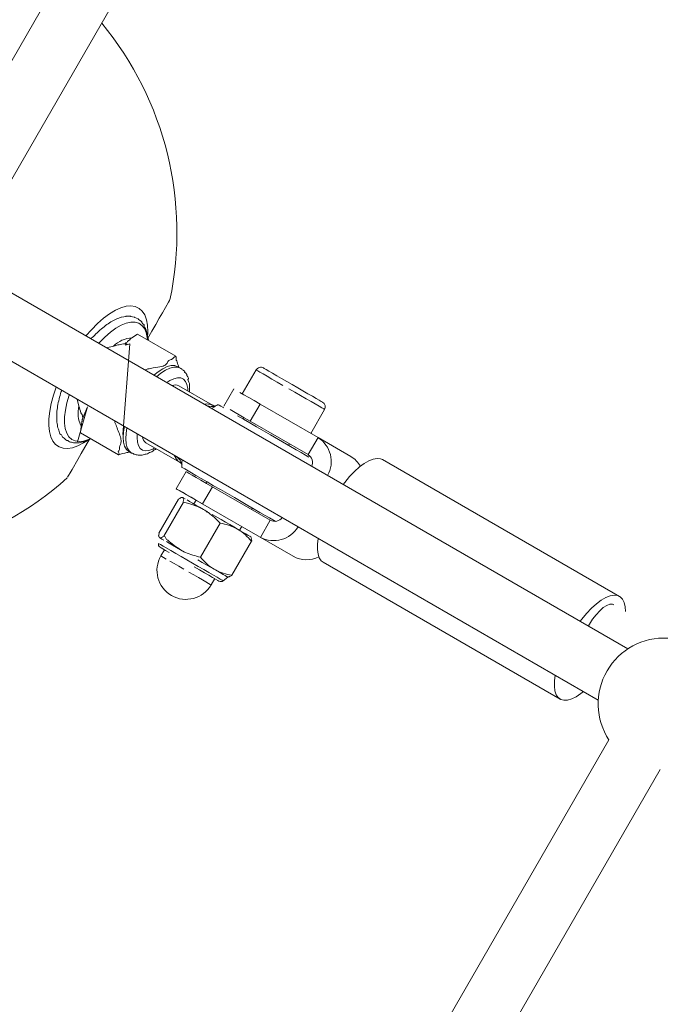
# Model space of a CAD drawing. Units: millimetres. Extents: x -4098 to 4767, y -4098 to 4098.
# Drawn here: x -2113 to -1918, y 1016 to 1315 of the extents above; entities that cross this region are included whole.
import ezdxf

# ---------------------------------------------------------------- set-up
doc = ezdxf.new("R2010")
doc.units = ezdxf.units.MM
doc.header["$MEASUREMENT"] = 0
doc.linetypes.add('GESTRICHELT_2', pattern=[1650, 1200, -450])
doc.layers.add('LINARIUM_Nr_Pióra__7', color=7, linetype='Continuous', lineweight=0)
doc.layers.add('LINARIUM_WYMIAR_Nr_Pióra__1', color=1, linetype='Continuous', lineweight=0)

msp = doc.modelspace()

# ---------------------------------------------------------------- linework, layer by layer
at = {"layer": 'LINARIUM_Nr_Pióra__7', "linetype": 'Continuous'}
for p, q in [((-2096.31, 1334.98), (-2141.54, 1256.63)), ((-2125.96, 1247.63), (-2080.72, 1325.98)), ((-1928.08, 1123.57), (-2127.3, 1238.59)), ((-2067.3, 1229.33), (-2067.59, 1228.83)), ((-2067.18, 1229.54), (-2067.3, 1229.33)), ((-2085.53, 1225.34), (-2083.76, 1226.41)), ((-2083.76, 1226.41), (-2082.07, 1227.16)), ((-2082.07, 1227.16), (-2080.48, 1227.6)), ((-2080.48, 1227.6), (-2079.02, 1227.71)), ((-2079.02, 1227.71), (-2077.7, 1227.5)), ((-2077.7, 1227.5), (-2076.56, 1226.96)), ((-2076.56, 1226.96), (-2075.6, 1226.11)), ((-2075.6, 1226.11), (-2074.84, 1224.96)), ((-2067.59, 1228.83), (-2069.47, 1225.58)), ((-2089.2, 1222.37), (-2087.36, 1223.99)), ((-2087.36, 1223.99), (-2085.53, 1225.34)), ((-2074.84, 1224.96), (-2074.29, 1223.52)), ((-2074.29, 1223.52), (-2073.97, 1221.82)), ((-2070.4, 1223.96), (-2071.48, 1222.1)), ((-2069.47, 1225.58), (-2070.4, 1223.96)), ((-2136.3, 1223), (-1937.08, 1107.98)), ((-2092.69, 1218.61), (-2091.05, 1220.5)), ((-2091.05, 1220.5), (-2089.2, 1222.37)), ((-2085.27, 1219.71), (-2083.61, 1220.94)), ((-2083.61, 1220.94), (-2082, 1221.87)), ((-2082, 1221.87), (-2080.47, 1222.5)), ((-2080.47, 1222.5), (-2079.05, 1222.81)), ((-2079.05, 1222.81), (-2077.77, 1222.8)), ((-2077.77, 1222.8), (-2076.64, 1222.46)), ((-2076.64, 1222.46), (-2075.69, 1221.81)), ((-2075.69, 1221.81), (-2074.94, 1220.85)), ((-2074.94, 1220.85), (-2074.39, 1219.6)), ((-2073.97, 1221.82), (-2073.87, 1219.89)), ((-2071.48, 1222.1), (-2072.68, 1220.02)), ((-2088.64, 1216.48), (-2086.96, 1218.22)), ((-2086.96, 1218.22), (-2085.27, 1219.71)), ((-2077.04, 1219.18), (-2078.72, 1218)), ((-2065.43, 1212.48), (-2077.04, 1219.18)), ((-2074.39, 1219.6), (-2074.06, 1218.09)), ((-2074.06, 1218.09), (-2073.99, 1217.42)), ((-2072.68, 1220.02), (-2073.99, 1217.74)), ((-2073.87, 1219.89), (-2073.95, 1218.17)), ((-2088.76, 1216.34), (-2088.64, 1216.48)), ((-2084.31, 1215.53), (-2086.4, 1214.97)), ((-2080.18, 1215.99), (-2080.64, 1216.25)), ((-2080.62, 1216.26), (-2080.17, 1215.99)), ((-2080.18, 1215.99), (-2080.17, 1215.99)), ((-2070.77, 1207.71), (-2069.36, 1208.65)), ((-2069.97, 1207.25), (-2068.56, 1208.19)), ((-2069.36, 1208.65), (-2068.02, 1209.28)), ((-2068.56, 1208.19), (-2067.22, 1208.82)), ((-2068.02, 1209.28), (-2066.79, 1209.6)), ((-2067.22, 1208.82), (-2065.99, 1209.14)), ((-2066.79, 1209.6), (-2065.68, 1209.59)), ((-2065.99, 1209.14), (-2064.88, 1209.13)), ((-2065.68, 1209.59), (-2064.74, 1209.26)), ((-2064.88, 1209.13), (-2063.97, 1208.81)), ((-2063.94, 1208.8), (-2064.74, 1209.26)), ((-2041.01, 1208.28), (-2045.21, 1201.01)), ((-2040.92, 1208.23), (-2041.01, 1208.28)), ((-2040.53, 1208.01), (-2040.92, 1208.23)), ((-2038.82, 1208.87), (-2038.8, 1208.86)), ((-2038.8, 1208.86), (-2038.53, 1208.7)), ((-2038.53, 1208.7), (-2037.97, 1208.38)), ((-2037.97, 1208.38), (-2037.13, 1207.89)), ((-2072.02, 1206.67), (-2070.77, 1207.71)), ((-2071.22, 1206.21), (-2069.97, 1207.25)), ((-2067.17, 1205.03), (-2065.96, 1205.61)), ((-2065.96, 1205.61), (-2064.85, 1205.88)), ((-2064.85, 1205.88), (-2063.87, 1205.83)), ((-2063.87, 1205.83), (-2063.06, 1205.46)), ((-2063.06, 1205.46), (-2062.42, 1204.78)), ((-2039.84, 1207.61), (-2040.53, 1208.01)), ((-2038.87, 1207.05), (-2039.84, 1207.61)), ((-2037.65, 1206.34), (-2038.87, 1207.05)), ((-2036.21, 1205.51), (-2037.65, 1206.34)), ((-2037.13, 1207.89), (-2036.04, 1207.26)), ((-2034.6, 1204.59), (-2036.21, 1205.51)), ((-2036.04, 1207.26), (-2034.74, 1206.51)), ((-2034.74, 1206.51), (-2033.27, 1205.66)), ((-2033.27, 1205.66), (-2031.69, 1204.75)), ((-2102.51, 1200.65), (-2101.7, 1203.02)), ((-2068.11, 1204.41), (-2067.17, 1205.03)), ((-2054.3, 1197.59), (-2064.46, 1203.47)), ((-2062.42, 1204.78), (-2062, 1203.82)), ((-2062, 1203.82), (-2061.78, 1202.6)), ((-2061.78, 1202.6), (-2061.76, 1201.9)), ((-2047.8, 1202.51), (-2050.8, 1197.31)), ((-2047.77, 1202.48), (-2047.8, 1202.51)), ((-2032.88, 1203.59), (-2034.6, 1204.59)), ((-2031.69, 1204.75), (-2030.03, 1203.8)), ((-2029.27, 1201.51), (-2031.08, 1202.55)), ((-2030.03, 1203.8), (-2028.38, 1202.84)), ((-2028.38, 1202.84), (-2026.77, 1201.91)), ((-2103.2, 1198.12), (-2102.51, 1200.65)), ((-2098.49, 1198.25), (-2097.82, 1200.57)), ((-2097.82, 1200.57), (-2097.76, 1200.75)), ((-2095.4, 1199.39), (-2094.84, 1197.3)), ((-2044.7, 1200.72), (-2045.9, 1201.41)), ((-2043.26, 1199.89), (-2044.7, 1200.72)), ((-2041.62, 1198.94), (-2043.26, 1199.89)), ((-2027.5, 1200.49), (-2029.27, 1201.51)), ((-2025.83, 1199.52), (-2027.5, 1200.49)), ((-2026.77, 1201.91), (-2025.26, 1201.04)), ((-2024.3, 1198.64), (-2025.83, 1199.52)), ((-2025.26, 1201.04), (-2023.91, 1200.26)), ((-2023.91, 1200.26), (-2022.76, 1199.6)), ((-2022.76, 1199.6), (-2021.85, 1199.07)), ((-2103.69, 1195.71), (-2103.2, 1198.12)), ((-2098.94, 1196.04), (-2098.49, 1198.25)), ((-2053.69, 1197.1), (-2054.51, 1196.56)), ((-2053.66, 1197.12), (-2053.69, 1197.1)), ((-2053.51, 1197.2), (-2053.66, 1197.12)), ((-2052.53, 1197.73), (-2052.51, 1197.72)), ((-2052.51, 1197.72), (-2052.25, 1197.57)), ((-2052.25, 1197.57), (-2051.68, 1197.24)), ((-2051.68, 1197.24), (-2050.82, 1196.74)), ((-2050.77, 1197.29), (-2050.8, 1197.31)), ((-2044.62, 1193.74), (-2048.9, 1196.21)), ((-2039.8, 1197.89), (-2042.8, 1192.69)), ((-2039.8, 1197.89), (-2041.62, 1198.94)), ((-2039.8, 1197.89), (-2022.21, 1187.73)), ((-2024.42, 1189.01), (-2020.22, 1196.28)), ((-2021.86, 1197.23), (-2024.3, 1198.64)), ((-2021.02, 1196.74), (-2021.86, 1197.23)), ((-2021.85, 1199.07), (-2021.21, 1198.7)), ((-2021.21, 1198.7), (-2020.87, 1198.5)), ((-2020.47, 1196.43), (-2021.02, 1196.74)), ((-2020.87, 1198.5), (-2020.81, 1198.47)), ((-2020.23, 1196.29), (-2020.47, 1196.43)), ((-2020.22, 1196.28), (-2020.23, 1196.29)), ((-2103.98, 1191.39), (-2103.95, 1193.45)), ((-2103.95, 1193.45), (-2103.69, 1195.71)), ((-2099.17, 1193.99), (-2098.94, 1196.04)), ((-2099.17, 1192.13), (-2099.17, 1193.99)), ((-2093.62, 1193.76), (-2093.62, 1193.76)), ((-2093.16, 1193.48), (-2093.62, 1193.74)), ((-2093.16, 1193.48), (-2093.17, 1193.5)), ((-2046.67, 1194.35), (-2044.86, 1193.3)), ((-2044.74, 1193.81), (-2044.99, 1193.38)), ((-2044.86, 1193.3), (-2042.91, 1192.18)), ((-2042.8, 1192.69), (-2044.62, 1193.74)), ((-2103.79, 1189.54), (-2103.98, 1191.39)), ((-2098.95, 1190.49), (-2099.17, 1192.13)), ((-2098.51, 1189.11), (-2098.95, 1190.49)), ((-2094.18, 1191.23), (-2094.36, 1189.18)), ((-2081.29, 1189.48), (-2081.02, 1191.08)), ((-2080.49, 1189.02), (-2080.22, 1190.62)), ((-2042.91, 1192.18), (-2040.85, 1190.99)), ((-2042.8, 1192.69), (-2025.21, 1182.54)), ((-2040.85, 1190.99), (-2038.74, 1189.77)), ((-2103.37, 1187.95), (-2103.79, 1189.54)), ((-2102.74, 1186.62), (-2103.37, 1187.95)), ((-2097.86, 1188), (-2098.51, 1189.11)), ((-2097.01, 1187.19), (-2097.86, 1188)), ((-2082.76, 1182.48), (-2094.36, 1189.18)), ((-2091.59, 1187.26), (-2094.11, 1182.9)), ((-2091.31, 1187.42), (-2091.92, 1187.14)), ((-2081.4, 1187.8), (-2081.29, 1189.48)), ((-2081.28, 1186.32), (-2081.4, 1187.8)), ((-2080.6, 1187.33), (-2080.49, 1189.02)), ((-2080.48, 1185.86), (-2080.6, 1187.33)), ((-2077.17, 1187.71), (-2077.11, 1188.83)), ((-2077.07, 1186.37), (-2077.17, 1187.71)), ((-2038.74, 1189.77), (-2036.6, 1188.53)), ((-2036.6, 1188.53), (-2030.58, 1185.06)), ((-2022.21, 1187.73), (-2025.21, 1182.54)), ((-2012.23, 1181.97), (-2022.21, 1187.73)), ((-2101.9, 1185.59), (-2102.74, 1186.62)), ((-2100.86, 1184.87), (-2101.9, 1185.59)), ((-2099.64, 1184.46), (-2100.86, 1184.87)), ((-2098.27, 1184.38), (-2099.64, 1184.46)), ((-2096.75, 1184.63), (-2098.27, 1184.38)), ((-2095.96, 1186.7), (-2097.01, 1187.19)), ((-2095.11, 1185.2), (-2096.75, 1184.63)), ((-2094.76, 1186.52), (-2095.96, 1186.7)), ((-2093.39, 1186.08), (-2095.11, 1185.2)), ((-2093.4, 1186.67), (-2094.76, 1186.52)), ((-2091.92, 1187.14), (-2093.4, 1186.67)), ((-2092.17, 1186.85), (-2093.39, 1186.08)), ((-2080.94, 1185.09), (-2081.28, 1186.32)), ((-2080.38, 1184.14), (-2080.94, 1185.09)), ((-2080.14, 1184.63), (-2080.48, 1185.86)), ((-2079.58, 1183.68), (-2080.14, 1184.63)), ((-2076.75, 1185.27), (-2077.07, 1186.37)), ((-2076.21, 1184.45), (-2076.75, 1185.27)), ((-2075.49, 1183.93), (-2076.21, 1184.45)), ((-2074.46, 1186.15), (-2064.3, 1180.27)), ((-2072.37, 1184.25), (-2073.54, 1183.83)), ((-2071.76, 1184.58), (-2072.37, 1184.25)), ((-2031.14, 1185.38), (-2030.88, 1185.81)), ((-2030.58, 1185.06), (-2028.84, 1184.05)), ((-2094.11, 1182.9), (-2095.18, 1181.04)), ((-2079.62, 1183.49), (-2080.38, 1184.14)), ((-2079.62, 1183.49), (-2078.82, 1183.02)), ((-2078.82, 1183.02), (-2079.58, 1183.68)), ((-2078.8, 1183.01), (-2078.82, 1183.02)), ((-2074.59, 1183.72), (-2075.49, 1183.93)), ((-2073.54, 1183.83), (-2074.59, 1183.72)), ((-2028.84, 1184.05), (-2027.3, 1183.16)), ((-2027.3, 1183.16), (-2025.99, 1182.41)), ((-2025.99, 1182.41), (-2024.95, 1181.81)), ((-2024.2, 1181.37), (-2024.13, 1181.34)), ((-2004.28, 1181.41), (-2005.45, 1181.2)), ((-2003.24, 1181.3), (-2004.28, 1181.41)), ((-2002.61, 1181.03), (-2003.24, 1181.3)), ((-2095.18, 1181.04), (-2096.9, 1178.06)), ((-2063.51, 1180.98), (-2063.56, 1180)), ((-2063.53, 1178.68), (-2063.51, 1178.67)), ((-2063.51, 1178.67), (-2063.25, 1178.52)), ((-2063.25, 1178.52), (-2062.68, 1178.19)), ((-2009.6, 1178.81), (-2011.1, 1177.46)), ((-2008.14, 1179.89), (-2009.6, 1178.81)), ((-2006.75, 1180.7), (-2008.14, 1179.89)), ((-2005.45, 1181.2), (-2006.75, 1180.7)), ((-1930.64, 1139.48), (-2002.61, 1181.03)), ((-2097.99, 1176.17), (-2098.28, 1175.67)), ((-2097.53, 1176.97), (-2097.99, 1176.17)), ((-2096.9, 1178.06), (-2097.53, 1176.97)), ((-2062.3, 1177.39), (-2065.3, 1172.2)), ((-2062.68, 1178.19), (-2060.68, 1177.03)), ((-2062.3, 1177.39), (-2062.27, 1177.37)), ((-2062.27, 1177.37), (-2061.95, 1177.19)), ((-2061.95, 1177.19), (-2061.32, 1176.83)), ((-2061.32, 1176.83), (-2060.4, 1176.29)), ((-2060.68, 1177.03), (-2059.28, 1176.23)), ((-2060.4, 1176.29), (-2059.2, 1175.6)), ((-2059.28, 1176.23), (-2057.67, 1175.29)), ((-2059.2, 1175.6), (-2057.76, 1174.77)), ((-2057.67, 1175.29), (-2055.86, 1174.25)), ((-2012.61, 1175.88), (-2014.1, 1174.1)), ((-2011.1, 1177.46), (-2012.61, 1175.88)), ((-2057.76, 1174.77), (-2056.12, 1173.82)), ((-2057.3, 1167.58), (-2054.3, 1172.77)), ((-2055.99, 1174.33), (-2056.24, 1173.89)), ((-2036.71, 1162.62), (-2056.12, 1173.82)), ((-2055.86, 1174.25), (-2053.91, 1173.12)), ((-2053.91, 1173.12), (-2051.85, 1171.94)), ((-2014.1, 1174.1), (-2014.56, 1173.5)), ((-2029.73, 1151.66), (-2065.3, 1172.2)), ((-2065.26, 1172.17), (-2064.95, 1171.99)), ((-2064.95, 1171.99), (-2064.32, 1171.63)), ((-2064.32, 1171.63), (-2063.4, 1171.1)), ((-2063.4, 1171.1), (-2062.2, 1170.41)), ((-2063.01, 1169.37), (-2063.27, 1169.52)), ((-2062.57, 1169.12), (-2063.01, 1169.37)), ((-2062.2, 1170.41), (-2060.76, 1169.58)), ((-2060.76, 1169.58), (-2059.12, 1168.62)), ((-2051.85, 1171.94), (-2049.74, 1170.71)), ((-2049.74, 1170.71), (-2047.6, 1169.48)), ((-2047.6, 1169.48), (-2045.5, 1168.27)), ((-2064.58, 1169.04), (-2070.56, 1158.68)), ((-2063.03, 1168.15), (-2069.01, 1157.79)), ((-2061.22, 1168.34), (-2061.97, 1168.77)), ((-2060.32, 1167.82), (-2061.22, 1168.34)), ((-2059.3, 1167.23), (-2060.32, 1167.82)), ((-2059.24, 1168.7), (-2059.89, 1167.57)), ((-2058.17, 1166.58), (-2059.3, 1167.23)), ((-2059.12, 1168.62), (-2057.3, 1167.58)), ((-2056.95, 1165.87), (-2058.17, 1166.58)), ((-2045.5, 1168.27), (-2043.48, 1167.1)), ((-2043.48, 1167.1), (-2041.58, 1166)), ((-2042.39, 1165.89), (-2042.14, 1166.33)), ((-2055.67, 1165.13), (-2056.95, 1165.87)), ((-2051.62, 1162.8), (-2054.33, 1164.36)), ((-2041.58, 1166), (-2039.84, 1165)), ((-2039.84, 1165), (-2038.3, 1164.11)), ((-2038.3, 1164.11), (-2036.99, 1163.36)), ((-2036.99, 1163.36), (-2035.2, 1162.32)), ((-2051.95, 1161.75), (-2057.93, 1151.39)), ((-2050.29, 1162.03), (-2051.62, 1162.8)), ((-2049, 1161.28), (-2050.29, 1162.03)), ((-2047.78, 1160.58), (-2049, 1161.28)), ((-2046.65, 1159.92), (-2047.78, 1160.58)), ((-2046.04, 1159.57), (-2045.39, 1160.7)), ((-2039.71, 1157.42), (-2036.71, 1162.62)), ((-2045.63, 1159.33), (-2046.65, 1159.92)), ((-2044.73, 1158.82), (-2045.63, 1159.33)), ((-2043.97, 1158.38), (-2044.73, 1158.82)), ((-2043.37, 1158.03), (-2043.97, 1158.38)), ((-2042.93, 1157.78), (-2043.37, 1158.03)), ((-2042.66, 1157.62), (-2042.93, 1157.78)), ((-2042.57, 1157.57), (-2042.66, 1157.62)), ((-2070.7, 1155.59), (-2070.52, 1155.49)), ((-2070.52, 1155.49), (-2070.03, 1155.21)), ((-2070.32, 1157.31), (-2070.06, 1157.16)), ((-2070.13, 1154.43), (-2070.15, 1154.44)), ((-2069.87, 1154.28), (-2070.13, 1154.43)), ((-2070.06, 1157.16), (-2069.62, 1156.91)), ((-2070.03, 1155.21), (-2069.25, 1154.76)), ((-2069.62, 1156.91), (-2069.02, 1156.56)), ((-2069.25, 1154.76), (-2066.91, 1153.41)), ((-2068.27, 1156.13), (-2067.37, 1155.61)), ((-2067.37, 1155.61), (-2066.35, 1155.02)), ((-2066.35, 1155.02), (-2065.22, 1154.37)), ((-2065.22, 1154.37), (-2064, 1153.66)), ((-2042.42, 1156.25), (-2048.4, 1145.89)), ((-2022.38, 1155.35), (-2022.4, 1153.73)), ((-2022.16, 1157.1), (-2022.38, 1155.35)), ((-2068.83, 1153.68), (-2069.93, 1151.78)), ((-2069.92, 1151.77), (-2069.93, 1151.78)), ((-2069.67, 1151.62), (-2069.92, 1151.77)), ((-2069.31, 1153.96), (-2069.87, 1154.28)), ((-2069.12, 1151.3), (-2069.67, 1151.62)), ((-2068.48, 1153.47), (-2069.31, 1153.96)), ((-2067.39, 1152.85), (-2068.48, 1153.47)), ((-2066.91, 1153.41), (-2065.43, 1152.55)), ((-2065.43, 1152.55), (-2063.8, 1151.61)), ((-2064, 1153.66), (-2062.72, 1152.92)), ((-2063.8, 1151.61), (-2062.08, 1150.62)), ((-2022.4, 1153.73), (-2022.2, 1152.33)), ((-2022.2, 1152.33), (-2021.81, 1151.19)), ((-2068.29, 1150.82), (-2069.12, 1151.3)), ((-2065.94, 1149.47), (-2067.21, 1150.2)), ((-2064.51, 1148.65), (-2065.94, 1149.47)), ((-2063, 1147.77), (-2064.51, 1148.65)), ((-2062.08, 1150.62), (-2060.31, 1149.6)), ((-2060.31, 1149.6), (-2058.57, 1148.59)), ((-2058.19, 1147.54), (-2059.79, 1148.46)), ((-2058.67, 1150.59), (-2057.34, 1149.82)), ((-2058.57, 1148.59), (-2056.89, 1147.62)), ((-2057.34, 1149.82), (-2054.83, 1148.37)), ((-2054.83, 1148.37), (-2053.7, 1147.71)), ((-2021.81, 1151.19), (-2021.21, 1150.33)), ((-2021.21, 1150.33), (-2020.61, 1149.85)), ((-2020.61, 1149.85), (-1948.64, 1108.3)), ((-2059.95, 1146.01), (-2061.46, 1146.88)), ((-2058.54, 1145.2), (-2059.95, 1146.01)), ((-2056.7, 1146.67), (-2058.19, 1147.54)), ((-2056.89, 1147.62), (-2055.35, 1146.73)), ((-2055.36, 1145.9), (-2056.7, 1146.67)), ((-2054.22, 1145.24), (-2055.36, 1145.9)), ((-2055.35, 1146.73), (-2053.98, 1145.94)), ((-2053.98, 1145.94), (-2052.83, 1145.28)), ((-2053.7, 1147.71), (-2052.68, 1147.12)), ((-2052.68, 1147.12), (-2051.78, 1146.6)), ((-2051.78, 1146.6), (-2051.02, 1146.17)), ((-2051.02, 1146.17), (-2050.42, 1145.82)), ((-2050.42, 1145.82), (-2049.98, 1145.57)), ((-2049.98, 1145.57), (-2049.71, 1145.41)), ((-2049.71, 1145.41), (-2049.62, 1145.36)), ((-2057.28, 1144.47), (-2058.54, 1145.2)), ((-2056.23, 1143.87), (-2057.28, 1144.47)), ((-2055.43, 1143.4), (-2056.23, 1143.87)), ((-2054.91, 1143.1), (-2055.43, 1143.4)), ((-2054.7, 1142.98), (-2054.91, 1143.1)), ((-2054.69, 1142.98), (-2053.59, 1144.88)), ((-2053.31, 1144.72), (-2054.22, 1145.24)), ((-2052.68, 1144.35), (-2053.31, 1144.72)), ((-2052.83, 1145.28), (-2051.94, 1144.76)), ((-2052.34, 1144.16), (-2052.68, 1144.35)), ((-2052.28, 1144.12), (-2052.34, 1144.16)), ((-2051.94, 1144.76), (-2051.34, 1144.42)), ((-2051.34, 1144.42), (-2051.04, 1144.24)), ((-2051.04, 1144.24), (-2051.01, 1144.22)), ((-2051.01, 1144.22), (-2049.62, 1145.36)), ((-1933.49, 1139.66), (-1934.79, 1139.15)), ((-1932.31, 1139.86), (-1933.49, 1139.66)), ((-1931.28, 1139.75), (-1932.31, 1139.86)), ((-1930.41, 1139.33), (-1931.28, 1139.75)), ((-1937.64, 1137.26), (-1939.13, 1135.91)), ((-1936.18, 1138.34), (-1937.64, 1137.26)), ((-1934.79, 1139.15), (-1936.18, 1138.34)), ((-1934.53, 1136.75), (-1935.56, 1136.09)), ((-1933.59, 1137.11), (-1934.53, 1136.75)), ((-1932.78, 1137.13), (-1933.59, 1137.11)), ((-1932.35, 1136.97), (-1932.78, 1137.13)), ((-1932.33, 1136.96), (-1932.34, 1136.96)), ((-1929.71, 1138.61), (-1930.41, 1139.33)), ((-1929.22, 1137.61), (-1929.71, 1138.61)), ((-1928.92, 1136.33), (-1929.22, 1137.61)), ((-1940.64, 1134.33), (-1942.13, 1132.55)), ((-1939.13, 1135.91), (-1940.64, 1134.33)), ((-1937.75, 1133.94), (-1938.81, 1132.54)), ((-1936.65, 1135.14), (-1937.75, 1133.94)), ((-1935.56, 1136.09), (-1936.65, 1135.14)), ((-1928.83, 1134.94), (-1928.92, 1136.33)), ((-1942.13, 1132.55), (-1942.59, 1131.95)), ((-1939.79, 1131.01), (-1940.08, 1130.5)), ((-1938.81, 1132.54), (-1939.79, 1131.01)), ((-1950.2, 1115.56), (-1950.41, 1113.81)), ((-1950.41, 1113.81), (-1950.43, 1112.18)), ((-1950.43, 1112.18), (-1950.24, 1110.78)), ((-1950.24, 1110.78), (-1949.84, 1109.64)), ((-1949.84, 1109.64), (-1949.24, 1108.78)), ((-1943.81, 1109.01), (-1942.38, 1109.95)), ((-1942.38, 1109.95), (-1941.58, 1110.58)), ((-1949.24, 1108.78), (-1948.46, 1108.21)), ((-1948.46, 1108.21), (-1947.5, 1107.95)), ((-1947.5, 1107.95), (-1946.4, 1107.99)), ((-1946.4, 1107.99), (-1945.16, 1108.35)), ((-1945.16, 1108.35), (-1943.81, 1109.01)), ((-1933.84, 1095.88), (-2164.64, 696.11)), ((-2148.64, 687.83), (-1918.25, 1086.88))]:
    msp.add_line(p, q, dxfattribs=at)
for centre, radius, start, end in [((-2165.06, 1250), 100, 348.1949, 39.4793), ((-2078.19, 1209.22), 8.8, 93.4698, 134.1233), ((-2039.62, 1207.48), 1.6, 60, 150), ((-2065.57, 1201.18), 2.54, 64.1305, 112.8584), ((-2086.31, 1195.15), 8.79, 165.875, 206.5343), ((-2054.48, 1201.46), 4.3, 248.0387, 286.1616), ((-2043.56, 1179.85), 20, 116.633, 120.4252), ((-2021.61, 1197.08), 1.6, 330, 60), ((-2073.04, 1188.25), 2.54, 187.1501, 235.8549), ((-2026.83, 1180.42), 8.64, 330.905, 57.7103), ((-2067.73, 1178.5), 4.3, 13.8353, 51.9598), ((-2026.73, 1180.11), 2.86, 337.1798, 57.8817), ((-2016.17, 1175.2), 7.83, 29.2233, 59.8469), ((-2043.56, 1179.85), 20, 179.5748, 183.367), ((-2165.06, 1250), 100, 260.5207, 311.8051), ((-2035.37, 1165.14), 2.86, 242.1255, 322.8113), ((-2035.69, 1165.07), 8.64, 242.2942, 329.0902), ((-2069.59, 1155.41), 1.12, 170.6711, 240), ((-2062.31, 1147.38), 8.8, 150, 330), ((-2025.75, 1158.76), 8.14, 240.725, 297.7396), ((-2051.72, 1145.09), 1.12, 240, 309.3289), ((-1917.11, 1106.85), 20, 86.7437, 213.2563)]:
    msp.add_arc(centre, radius, start, end, dxfattribs=at)
for points, knots in [([(-2091.57, 1404.4), (-2093.19, 1402.72), (-2094.82, 1401.04), (-2096.42, 1399.34), (-2099.52, 1396.08), (-2102.54, 1392.76), (-2105.52, 1389.42), (-2108.5, 1386.08), (-2111.45, 1382.72), (-2114.35, 1379.33), (-2117.24, 1375.95), (-2120.09, 1372.53), (-2122.9, 1369.09), (-2125.7, 1365.64), (-2128.46, 1362.17), (-2131.18, 1358.68), (-2133.89, 1355.18), (-2136.56, 1351.66), (-2139.18, 1348.11), (-2141.81, 1344.56), (-2144.38, 1340.98), (-2146.92, 1337.38), (-2149.45, 1333.78), (-2151.93, 1330.15), (-2154.38, 1326.49), (-2156.81, 1322.83), (-2159.21, 1319.15), (-2161.56, 1315.44), (-2163.91, 1311.74), (-2166.22, 1308), (-2168.47, 1304.24), (-2170.07, 1301.56), (-2171.64, 1298.87), (-2173.22, 1296.18)], [0, 0, 0, 0, 1, 1, 1, 2, 2, 2, 3, 3, 3, 4, 4, 4, 5, 5, 5, 6, 6, 6, 7, 7, 7, 8, 8, 8, 9, 9, 9, 10, 10, 10, 11, 11, 11, 11]), ([(-2081.94, 1224.28), (-2082.45, 1224.14), (-2082.97, 1223.95), (-2083.49, 1223.71), (-2084.02, 1223.47), (-2084.56, 1223.18), (-2085.11, 1222.85), (-2085.66, 1222.52), (-2086.21, 1222.14), (-2086.77, 1221.72), (-2087.32, 1221.3), (-2087.87, 1220.84), (-2088.43, 1220.35), (-2088.98, 1219.86), (-2089.53, 1219.34), (-2090.07, 1218.77), (-2090.37, 1218.44), (-2091.44, 1217.76), (-2090.98, 1217.76)], [0, 0, 0, 0, 1, 1, 1, 2, 2, 2, 3, 3, 3, 4, 4, 4, 5, 5, 5, 6, 6, 6, 6]), ([(-2073.91, 1217.37), (-2073.45, 1217.37), (-2073.95, 1218.29), (-2074.01, 1218.72), (-2074.08, 1219.31), (-2074.21, 1219.85), (-2074.38, 1220.37), (-2074.55, 1220.88), (-2075.51, 1221.8), (-2075, 1221.8), (-2074.57, 1221.8), (-2076.17, 1222.84), (-2075.75, 1222.84), (-2075.3, 1222.84), (-2077.21, 1223.72), (-2076.77, 1223.72), (-2076.34, 1223.72), (-2078.35, 1224.29), (-2077.92, 1224.29), (-2077.49, 1224.29), (-2079.59, 1224.56), (-2079.16, 1224.56), (-2078.72, 1224.56), (-2080.95, 1224.56), (-2080.5, 1224.56), (-2080.02, 1224.56), (-2082.44, 1224.28), (-2081.94, 1224.28)], [0, 0, 0, 0, 1, 1, 1, 2, 2, 2, 3, 3, 3, 4, 4, 4, 5, 5, 5, 6, 6, 6, 7, 7, 7, 8, 8, 8, 9, 9, 9, 9]), ([(-2080.62, 1216.26), (-2080.62, 1216.26), (-2080.62, 1216.27), (-2080.62, 1216.27), (-2080.61, 1216.27), (-2080.61, 1216.28), (-2080.6, 1216.28), (-2080.6, 1216.28), (-2080.6, 1216.3), (-2080.59, 1216.3), (-2080.46, 1216.3), (-2080.46, 1216.57), (-2080.34, 1216.57), (-2080.05, 1216.57), (-2080.02, 1217.21), (-2079.72, 1217.21), (-2079.31, 1217.21), (-2079.15, 1218), (-2078.72, 1218)], [0, 0, 0, 0, 1, 1, 1, 2, 2, 2, 3, 3, 3, 4, 4, 4, 5, 5, 5, 6, 6, 6, 6]), ([(-2084.31, 1215.53), (-2083.98, 1215.53), (-2083.68, 1215.7), (-2083.34, 1215.78), (-2082.84, 1215.89), (-2082.3, 1215.99), (-2081.76, 1216.08), (-2081.46, 1216.12), (-2081.17, 1216.21), (-2080.88, 1216.21), (-2080.8, 1216.21), (-2080.73, 1216.25), (-2080.65, 1216.25), (-2080.65, 1216.25), (-2080.61, 1216.33), (-2080.61, 1216.33), (-2080.61, 1216.33), (-2080.66, 1216.28), (-2080.66, 1216.28), (-2080.66, 1216.28), (-2080.52, 1216.65), (-2080.51, 1216.65), (-2080.51, 1216.65), (-2080.72, 1215.79), (-2080.72, 1215.79), (-2080.72, 1215.79), (-2079.38, 1216.17), (-2079.38, 1216.17), (-2079.38, 1216.17), (-2081.48, 1188.71), (-2081.48, 1188.71)], [0, 0, 0, 0, 1, 1, 1, 2, 2, 2, 3, 3, 3, 4, 4, 4, 5, 5, 5, 6, 6, 6, 7, 7, 7, 8, 8, 8, 9, 9, 9, 10, 10, 10, 10]), ([(-2069.59, 1209.36), (-2069.08, 1209.36), (-2068.7, 1209.72), (-2068.38, 1209.97), (-2067.86, 1210.37), (-2067.74, 1211.31), (-2067.12, 1211.31), (-2066.49, 1211.31), (-2066.05, 1212.11), (-2065.43, 1212.48)], [0, 0, 0, 0, 1, 1, 1, 2, 2, 2, 3, 3, 3, 3]), ([(-2074.82, 1208.29), (-2074.49, 1208.29), (-2074.21, 1208.6), (-2073.87, 1208.6), (-2073.35, 1208.6), (-2072.82, 1208.84), (-2072.25, 1208.92), (-2071.33, 1209.05), (-2070.36, 1209.13), (-2069.59, 1209.36)], [0, 0, 0, 0, 1, 1, 1, 2, 2, 2, 3, 3, 3, 3]), ([(-2065.13, 1211.05), (-2064.99, 1210.55), (-2064.79, 1210.02), (-2064.6, 1209.49), (-2064.55, 1209.36), (-2064.59, 1209.09), (-2064.45, 1209.09)], [0, 0, 0, 0, 1, 1, 1, 2, 2, 2, 2]), ([(-2061.33, 1201.66), (-2061.08, 1201.66), (-2061.27, 1202.16), (-2061.25, 1202.4), (-2061.2, 1203), (-2061.22, 1203.57), (-2061.28, 1204.12), (-2061.34, 1204.61), (-2062.03, 1205.55), (-2061.55, 1205.55), (-2061.11, 1205.55), (-2062.46, 1206.77), (-2062.03, 1206.77), (-2061.63, 1206.77), (-2063.1, 1207.76), (-2062.7, 1207.76), (-2062.31, 1207.76), (-2063.94, 1208.55), (-2063.55, 1208.55), (-2063.38, 1208.55), (-2064.18, 1208.79), (-2064, 1208.79)], [0, 0, 0, 0, 1, 1, 1, 2, 2, 2, 3, 3, 3, 4, 4, 4, 5, 5, 5, 6, 6, 6, 7, 7, 7, 7]), ([(-2100.11, 1201.97), (-2100.01, 1201.97), (-2100.18, 1201.77), (-2100.21, 1201.68), (-2100.48, 1200.92), (-2100.67, 1200.17), (-2100.84, 1199.45), (-2101.02, 1198.71), (-2101.17, 1197.99), (-2101.29, 1197.29), (-2101.4, 1196.59), (-2101.49, 1195.9), (-2101.53, 1195.24), (-2101.58, 1194.58), (-2101.59, 1193.93), (-2101.57, 1193.32), (-2101.54, 1192.7), (-2101.48, 1192.11), (-2101.37, 1191.54), (-2101.27, 1190.98), (-2101.13, 1190.44), (-2100.94, 1189.94), (-2100.77, 1189.5), (-2100.79, 1188.71), (-2100.34, 1188.71), (-2099.91, 1188.71), (-2099.98, 1187.7), (-2099.56, 1187.7), (-2099.11, 1187.7), (-2098.97, 1186.87), (-2098.52, 1186.87), (-2098.1, 1186.87), (-2097.79, 1186.35), (-2097.36, 1186.35), (-2096.93, 1186.35), (-2096.53, 1186.12), (-2096.1, 1186.12), (-2095.65, 1186.12), (-2095.21, 1186.16), (-2094.75, 1186.16), (-2094.26, 1186.16), (-2093.8, 1186.48), (-2093.29, 1186.48)], [0, 0, 0, 0, 1, 1, 1, 2, 2, 2, 3, 3, 3, 4, 4, 4, 5, 5, 5, 6, 6, 6, 7, 7, 7, 8, 8, 8, 9, 9, 9, 10, 10, 10, 11, 11, 11, 12, 12, 12, 13, 13, 13, 14, 14, 14, 14]), ([(-2094.18, 1191.23), (-2093.74, 1191.23), (-2094.4, 1192.48), (-2093.99, 1192.48), (-2093.69, 1192.48), (-2094.04, 1193.34), (-2093.75, 1193.34), (-2093.63, 1193.34), (-2093.76, 1193.69), (-2093.64, 1193.69), (-2093.63, 1193.69), (-2093.64, 1193.72), (-2093.63, 1193.72), (-2093.63, 1193.72), (-2093.63, 1193.73), (-2093.63, 1193.73), (-2093.63, 1193.73), (-2093.62, 1193.74), (-2093.62, 1193.74), (-2093.62, 1193.74), (-2093.63, 1193.72), (-2093.63, 1193.72), (-2093.63, 1193.72), (-2093.6, 1193.77), (-2093.6, 1193.77), (-2093.6, 1193.77), (-2093.66, 1193.83), (-2093.66, 1193.83), (-2093.66, 1193.83), (-2093.54, 1193.95), (-2093.54, 1193.95), (-2093.54, 1193.95), (-2092.26, 1197.1), (-2092.26, 1197.1), (-2092.26, 1197.1), (-2095.21, 1186.42), (-2095.21, 1186.42)], [0, 0, 0, 0, 1, 1, 1, 2, 2, 2, 3, 3, 3, 4, 4, 4, 5, 5, 5, 6, 6, 6, 7, 7, 7, 8, 8, 8, 9, 9, 9, 10, 10, 10, 11, 11, 11, 12, 12, 12, 12]), ([(-2093.62, 1193.76), (-2093.62, 1193.76), (-2093.64, 1193.79), (-2093.63, 1193.79), (-2093.61, 1193.79), (-2093.69, 1193.86), (-2093.66, 1193.86), (-2093.56, 1193.86), (-2093.87, 1194.14), (-2093.77, 1194.14), (-2093.37, 1194.14), (-2094.06, 1194.89), (-2094.19, 1195.26), (-2094.44, 1195.95), (-2094.64, 1196.63), (-2094.84, 1197.3)], [0, 0, 0, 0, 1, 1, 1, 2, 2, 2, 3, 3, 3, 4, 4, 4, 5, 5, 5, 5]), ([(-2056.82, 1197.83), (-2056.53, 1197.83), (-2056.25, 1197.98), (-2055.95, 1197.98), (-2055.64, 1197.98), (-2055.32, 1197.87), (-2055.05, 1197.87), (-2054.75, 1197.87), (-2054.56, 1197.57), (-2054.31, 1197.57)], [0, 0, 0, 0, 1, 1, 1, 2, 2, 2, 3, 3, 3, 3]), ([(-2053.52, 1197.3), (-2053.49, 1197.3), (-2053.68, 1197.31), (-2053.63, 1197.31), (-2053.54, 1197.31), (-2054.23, 1197.46), (-2054.03, 1197.46), (-2053.93, 1197.46), (-2054.42, 1197.63), (-2054.31, 1197.63)], [0, 0, 0, 0, 1, 1, 1, 2, 2, 2, 3, 3, 3, 3]), ([(-2082.76, 1182.48), (-2082.33, 1182.48), (-2083.14, 1183.73), (-2082.74, 1183.73), (-2082.34, 1183.73), (-2082.62, 1184.49), (-2082.5, 1184.83), (-2082.31, 1185.38), (-2082.04, 1185.87), (-2082.01, 1186.53), (-2082, 1186.95), (-2082.08, 1187.45), (-2082.23, 1187.96), (-2082.4, 1188.53), (-2082.65, 1189.14), (-2082.89, 1189.74), (-2083.14, 1190.34), (-2083.37, 1190.94), (-2083.54, 1191.51), (-2083.65, 1191.92), (-2084.21, 1192.7), (-2083.81, 1192.7)], [0, 0, 0, 0, 1, 1, 1, 2, 2, 2, 3, 3, 3, 4, 4, 4, 5, 5, 5, 6, 6, 6, 7, 7, 7, 7]), ([(-2093.29, 1186.48), (-2092.78, 1186.63), (-2092.26, 1186.82), (-2091.73, 1187.09), (-2091.56, 1187.18), (-2091.42, 1187.37), (-2091.23, 1187.37)], [0, 0, 0, 0, 1, 1, 1, 2, 2, 2, 2]), ([(-2078.77, 1183.04), (-2078.48, 1183.04), (-2078.28, 1182.65), (-2077.99, 1182.65), (-2077.59, 1182.65), (-2077.22, 1182.4), (-2076.82, 1182.4), (-2076.42, 1182.4), (-2076.02, 1182.43), (-2075.62, 1182.43), (-2075.19, 1182.43), (-2074.79, 1182.71), (-2074.35, 1182.71), (-2073.87, 1182.71), (-2073.5, 1183.28), (-2073, 1183.28), (-2072.46, 1183.28), (-2072.16, 1184.14), (-2071.57, 1184.14), (-2071.46, 1184.14), (-2071.43, 1184.33), (-2071.32, 1184.33)], [0, 0, 0, 0, 1, 1, 1, 2, 2, 2, 3, 3, 3, 4, 4, 4, 5, 5, 5, 6, 6, 6, 7, 7, 7, 7]), ([(-2079.32, 1183.31), (-2079, 1183.31), (-2079.94, 1183.22), (-2080.24, 1183.16), (-2081.15, 1182.99), (-2081.95, 1182.74), (-2082.76, 1182.48)], [0, 0, 0, 0, 1, 1, 1, 2, 2, 2, 2]), ([(-2064.28, 1180.29), (-2064.25, 1180.29), (-2064.42, 1180.33), (-2064.38, 1180.33), (-2064.21, 1180.33), (-2065.14, 1180.76), (-2064.89, 1180.76), (-2064.59, 1180.76), (-2065.73, 1181.48), (-2065.43, 1181.48), (-2065.12, 1181.48), (-2066.07, 1182.35), (-2065.76, 1182.35)], [0, 0, 0, 0, 1, 1, 1, 2, 2, 2, 3, 3, 3, 4, 4, 4, 4]), ([(-2064.28, 1180.26), (-2064.27, 1180.26), (-2064.26, 1180.24), (-2064.24, 1180.24), (-2064.03, 1180.24), (-2063.99, 1179.99), (-2063.88, 1179.99), (-2063.78, 1179.99), (-2063.76, 1179.82), (-2063.7, 1179.82), (-2063.63, 1179.82), (-2063.65, 1179.7), (-2063.61, 1179.7), (-2063.56, 1179.7), (-2063.68, 1179.49), (-2063.52, 1179.49), (-2063.49, 1179.49), (-2063.55, 1179.39), (-2063.51, 1179.39)], [0, 0, 0, 0, 1, 1, 1, 2, 2, 2, 3, 3, 3, 4, 4, 4, 5, 5, 5, 6, 6, 6, 6]), ([(-2064.58, 1169.04), (-2064.25, 1169.04), (-2064.04, 1169.49), (-2063.81, 1169.49), (-2063.57, 1169.49), (-2063.43, 1169.52), (-2063.27, 1169.52)], [0, 0, 0, 0, 1, 1, 1, 2, 2, 2, 2]), ([(-2063.27, 1169.52), (-2063.25, 1169.52), (-2063.24, 1169.48), (-2063.22, 1169.48), (-2063.08, 1169.48), (-2063.25, 1169), (-2063.02, 1169), (-2062.78, 1169), (-2063.34, 1168.15), (-2063.03, 1168.15)], [0, 0, 0, 0, 1, 1, 1, 2, 2, 2, 3, 3, 3, 3]), ([(-2063.03, 1168.15), (-2062.48, 1168.02), (-2061.94, 1167.89), (-2061.4, 1167.73), (-2059.86, 1167.28), (-2058.41, 1166.58), (-2056.95, 1165.87)], [0, 0, 0, 0, 1, 1, 1, 2, 2, 2, 2]), ([(-2051.95, 1161.75), (-2051.03, 1161.56), (-2050.1, 1161.37), (-2049.23, 1161.07), (-2048.33, 1160.77), (-2047.49, 1160.35), (-2046.65, 1159.92)], [0, 0, 0, 0, 1, 1, 1, 2, 2, 2, 2]), ([(-2070.56, 1158.68), (-2070.22, 1158.68), (-2070.8, 1157.79), (-2070.57, 1157.79), (-2070.33, 1157.79), (-2070.48, 1157.31), (-2070.32, 1157.31)], [0, 0, 0, 0, 1, 1, 1, 2, 2, 2, 2]), ([(-2070.32, 1157.31), (-2070.3, 1157.31), (-2070.28, 1157.28), (-2070.26, 1157.28), (-2070.12, 1157.28), (-2069.97, 1157.35), (-2069.74, 1157.35), (-2069.5, 1157.35), (-2069.32, 1157.79), (-2069.01, 1157.79)], [0, 0, 0, 0, 1, 1, 1, 2, 2, 2, 3, 3, 3, 3]), ([(-2046.65, 1159.92), (-2046.52, 1159.92), (-2046.42, 1159.79), (-2046.31, 1159.72), (-2045.58, 1159.28), (-2044.89, 1158.75), (-2044.26, 1158.17), (-2043.61, 1157.57), (-2043.01, 1156.91), (-2042.42, 1156.25)], [0, 0, 0, 0, 1, 1, 1, 2, 2, 2, 3, 3, 3, 3]), ([(-2042.42, 1156.25), (-2042.09, 1156.25), (-2042.64, 1157.14), (-2042.41, 1157.14), (-2042.17, 1157.14), (-2042.82, 1157.62), (-2042.66, 1157.62)], [0, 0, 0, 0, 1, 1, 1, 2, 2, 2, 2]), ([(-2064, 1153.66), (-2063.49, 1153.39), (-2062.98, 1153.11), (-2062.45, 1152.87), (-2061.02, 1152.21), (-2059.47, 1151.8), (-2057.93, 1151.39)], [0, 0, 0, 0, 1, 1, 1, 2, 2, 2, 2]), ([(-2057.93, 1151.39), (-2057.3, 1150.69), (-2056.68, 1149.98), (-2055.98, 1149.37), (-2055.27, 1148.75), (-2054.49, 1148.23), (-2053.7, 1147.71)], [0, 0, 0, 0, 1, 1, 1, 2, 2, 2, 2]), ([(-2053.7, 1147.71), (-2053.57, 1147.71), (-2053.47, 1147.59), (-2053.36, 1147.52), (-2052.6, 1147.11), (-2051.81, 1146.78), (-2050.98, 1146.52), (-2050.14, 1146.26), (-2049.27, 1146.07), (-2048.4, 1145.89)], [0, 0, 0, 0, 1, 1, 1, 2, 2, 2, 3, 3, 3, 3]), ([(-2048.4, 1145.89), (-2048.06, 1145.89), (-2049.4, 1145.44), (-2049.17, 1145.44), (-2048.93, 1145.44), (-2049.87, 1145.41), (-2049.71, 1145.41)], [0, 0, 0, 0, 1, 1, 1, 2, 2, 2, 2])]:
    msp.add_open_spline(points, degree=3, knots=knots, dxfattribs=at)
for points in [[(-2065.43, 1212.48), (-2064.96, 1212.48), (-2065.64, 1211.05), (-2065.13, 1211.05)], [(-2056.95, 1165.87), (-2056.37, 1165.87), (-2056.07, 1164.93), (-2055.49, 1164.93)], [(-2055.49, 1164.93), (-2054.2, 1164.02), (-2053.08, 1162.88), (-2051.95, 1161.75)], [(-2069.01, 1157.79), (-2068.45, 1157.79), (-2068.39, 1156.59), (-2067.84, 1156.59)], [(-2067.84, 1156.59), (-2066.67, 1155.48), (-2065.34, 1154.57), (-2064, 1153.66)]]:
    msp.add_open_spline(points, degree=3, dxfattribs=at)
at = {"layer": 'LINARIUM_WYMIAR_Nr_Pióra__1', "linetype": 'GESTRICHELT_2'}
msp.add_circle((0, 0), 4098.37, dxfattribs=at)

doc.saveas('drawing.dxf')
